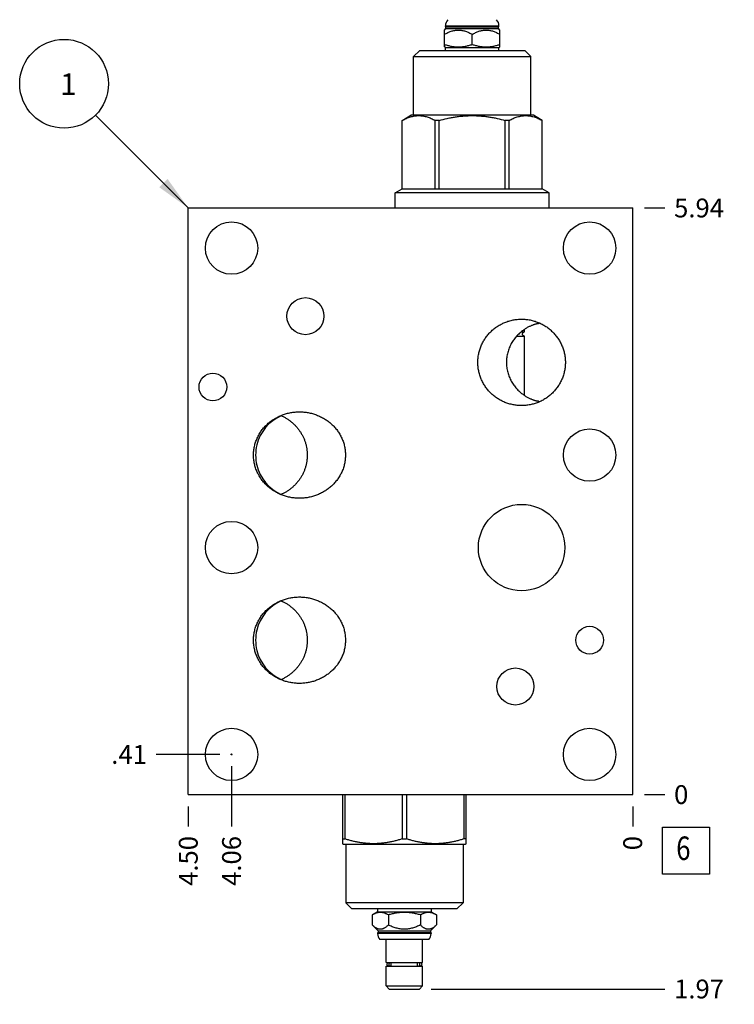
# Model space of a CAD drawing. Units: inches. Extents: x 0.3 to 21.7, y 0.3 to 16.7.
# Drawn here: x 6.2 to 10, y 5.7 to 10.9 of the extents above; entities that cross this region are included whole.
import ezdxf

# ---------------------------------------------------------------- set-up
doc = ezdxf.new("R2010")
doc.units = ezdxf.units.IN
doc.header["$LTSCALE"] = 1.21
doc.header["$MEASUREMENT"] = 0
doc.layers.get('0').update_dxf_attribs({"linetype": 'CONTINUOUS'})
doc.styles.get("Standard").update_dxf_attribs({"font": 'txt', "width": 0.8})
doc.dimstyles.new('DIMSTYLE_1', dxfattribs={"dimtxt": 0.1, "dimasz": 0.1875, "dimexe": 0.125, "dimexo": 0.0625, "dimgap": 0.025, "dimtad": 0, "dimtih": 1, "dimtoh": 1, "dimlfac": 1.905292, "dimzin": 4, "dimdsep": 46, "dimtxsty": 'STANDARD', "dimblk": '_FILLED', "dimblk1": '_FILLED', "dimblk2": '_FILLED', "dimcen": 0.09, "dimadec": 0, "dimazin": 0, "dimtfac": 1, "dimtofl": 0, "dimtmove": 0, "dimatfit": 3, "dimldrblk": '_FILLED', "dimfxl": 1, "dimtolj": 1, "dimtzin": 4, "dimarcsym": 0})
doc.dimstyles.new('DIMSTYLE_2', dxfattribs={"dimtxt": 0.1, "dimasz": 0.1875, "dimexe": 0.125, "dimexo": 0.0625, "dimgap": 0.025, "dimtad": 0, "dimtih": 1, "dimtoh": 1, "dimdec": 0, "dimlfac": 1.905292, "dimzin": 4, "dimdsep": 46, "dimtxsty": 'STANDARD', "dimblk": '_FILLED', "dimblk1": '_FILLED', "dimblk2": '_FILLED', "dimcen": 0.09, "dimadec": 0, "dimazin": 0, "dimtfac": 1, "dimtdec": 0, "dimtofl": 0, "dimtmove": 0, "dimatfit": 3, "dimldrblk": '_FILLED', "dimfxl": 1, "dimtolj": 1, "dimtzin": 4, "dimarcsym": 0})
doc.dimstyles.get("Standard").update_dxf_attribs({"dimtxt": 0.1, "dimasz": 0.1875, "dimexe": 0.125, "dimexo": 0.0625, "dimgap": 0.09, "dimtad": 0, "dimtih": 1, "dimtoh": 1, "dimdec": 3, "dimzin": 4, "dimdsep": 46, "dimtxsty": 'STANDARD', "dimblk": '_FILLED', "dimblk1": '_FILLED', "dimblk2": '_FILLED', "dimcen": 0.09, "dimadec": 0, "dimazin": 0, "dimtp": 0.001, "dimtm": 0.001, "dimtfac": 1, "dimtdec": 3, "dimtofl": 0, "dimtmove": 0, "dimatfit": 3, "dimldrblk": '_FILLED', "dimfxl": 1, "dimtolj": 1, "dimtzin": 4, "dimarcsym": 0})

# ---------------------------------------------------------------- blocks, each defined once
blk = doc.blocks.new('*D0')
at = {"color": 2, "linetype": 'CONTINUOUS'}
blk.add_line((7.1444, 6.7643), (7.1444, 6.6568), dxfattribs=at)
at = {"color": 2, "linetype": 'CONTINUOUS', "insert": (7.0944, 6.6068), "char_height": 0.1, "width": 0.32, "attachment_point": 3, "rotation": 90, "line_spacing_factor": 0.9}
blk.add_mtext('4.50', dxfattribs=at)
blk = doc.blocks.new('_FILLED')
at = {"color": 0, "linetype": 'BYBLOCK'}
blk.add_solid([(0, 0), (-1, 0.167), (-1, -0.167)], dxfattribs=at)
blk = doc.blocks.new('*D1')
at = {"color": 2, "linetype": 'CONTINUOUS'}
blk.add_line((9.5062, 6.7643), (9.5062, 6.6568), dxfattribs=at)
at = {"color": 2, "linetype": 'CONTINUOUS', "insert": (9.4562, 6.6068), "char_height": 0.1, "width": 0.08, "attachment_point": 3, "rotation": 90, "line_spacing_factor": 0.9}
blk.add_mtext('0', dxfattribs=at)
blk = doc.blocks.new('*D2')
at = {"color": 2, "linetype": 'CONTINUOUS'}
blk.add_line((9.5687, 9.9433), (9.6762, 9.9433), dxfattribs=at)
at = {"color": 2, "linetype": 'CONTINUOUS', "insert": (9.7262, 9.9933), "char_height": 0.1, "width": 0.32, "attachment_point": 1, "line_spacing_factor": 0.9}
blk.add_mtext('5.94', dxfattribs=at)
blk = doc.blocks.new('*D3')
at = {"color": 2, "linetype": 'CONTINUOUS'}
blk.add_line((9.5687, 6.8268), (9.6762, 6.8268), dxfattribs=at)
at = {"color": 2, "linetype": 'CONTINUOUS', "insert": (9.7262, 6.8768), "char_height": 0.1, "width": 0.08, "attachment_point": 1, "line_spacing_factor": 0.9}
blk.add_mtext('0', dxfattribs=at)
blk = doc.blocks.new('*D4')
at = {"color": 2, "linetype": 'CONTINUOUS'}
blk.add_line((7.3743, 6.9774), (7.3743, 6.6568), dxfattribs=at)
at = {"color": 2, "linetype": 'CONTINUOUS', "insert": (7.3243, 6.6068), "char_height": 0.1, "width": 0.32, "attachment_point": 3, "rotation": 90, "line_spacing_factor": 0.9}
blk.add_mtext('4.06', dxfattribs=at)
blk = doc.blocks.new('*D5')
at = {"color": 2, "linetype": 'CONTINUOUS'}
blk.add_line((7.3118, 7.0399), (6.9744, 7.0399), dxfattribs=at)
at = {"color": 2, "linetype": 'CONTINUOUS', "insert": (6.9244, 7.0899), "char_height": 0.1, "width": 0.24, "attachment_point": 3, "line_spacing_factor": 0.9}
blk.add_mtext('.41', dxfattribs=at)
blk = doc.blocks.new('*D21')
at = {"color": 2, "linetype": 'CONTINUOUS'}
blk.add_line((8.7961, 11.2061), (9.6762, 11.2061), dxfattribs=at)
at = {"color": 2, "linetype": 'CONTINUOUS', "insert": (9.7262, 11.2561), "char_height": 0.1, "width": 0.32, "attachment_point": 1, "line_spacing_factor": 0.9}
blk.add_mtext('8.34', dxfattribs=at)
blk = doc.blocks.new('*D22')
at = {"color": 2, "linetype": 'CONTINUOUS'}
blk.add_line((8.4356, 5.7939), (9.6762, 5.7939), dxfattribs=at)
at = {"color": 2, "linetype": 'CONTINUOUS', "insert": (9.7262, 5.8439), "char_height": 0.1, "width": 0.32, "attachment_point": 1, "line_spacing_factor": 0.9}
blk.add_mtext('1.97', dxfattribs=at)
blk = doc.blocks.new('SUN_FACENUMBER_BL1', base_point=(9.79, 6.5286))
at = {"color": 2, "linetype": 'CONTINUOUS'}
for p, q in [((9.665, 6.6536), (9.915, 6.6536)), ((9.665, 6.4036), (9.665, 6.6536)), ((9.915, 6.6536), (9.915, 6.4036)), ((9.915, 6.4036), (9.665, 6.4036))]:
    blk.add_line(p, q, dxfattribs=at)
at = {"color": 2, "linetype": 'CONTINUOUS', "width": 0.8}
blk.add_text('6', height=0.125, dxfattribs=at).set_placement((9.7377, 6.4792))
blk = doc.blocks.new('SUN_NBOMBALLOON_BL2', base_point=(6.4844, 10.6033))
at = {"color": 2, "linetype": 'CONTINUOUS'}
blk.add_circle((6.4844, 10.6033), 0.2359, dxfattribs=at)
at = {"color": 2, "linetype": 'CONTINUOUS', "insert": (6.4631, 10.6583), "char_height": 0.115, "width": 0.092, "attachment_point": 1, "line_spacing_factor": 0.9}
blk.add_mtext('1', dxfattribs=at)

msp = doc.modelspace()

# ---------------------------------------------------------------- linework, layer by layer
at = {"color": 7, "linetype": 'CONTINUOUS'}
for p, q in [((8.5058, 10.8886), (8.514, 10.8967)), ((8.5059, 10.7993), (8.5059, 10.8886)), ((8.5111, 10.908), (8.5111, 10.9112)), ((8.5111, 10.9112), (8.7956, 10.9112)), ((8.514, 10.9051), (8.5111, 10.908)), ((8.5111, 10.908), (8.7956, 10.908)), ((8.514, 10.8967), (8.514, 10.9051)), ((8.514, 10.9051), (8.7927, 10.9051)), ((8.514, 10.8967), (8.7927, 10.8967)), ((8.7927, 10.9051), (8.7956, 10.908)), ((8.7927, 10.8967), (8.7927, 10.9051)), ((8.8009, 10.8886), (8.7927, 10.8967)), ((8.7956, 10.908), (8.7956, 10.9112)), ((8.8008, 10.7993), (8.8008, 10.8886)), ((8.6533, 10.8124), (8.6533, 10.8658)), ((8.3416, 10.7474), (8.3741, 10.78)), ((8.3741, 10.78), (8.9326, 10.78)), ((8.5111, 10.7962), (8.5058, 10.7993)), ((8.5111, 10.78), (8.5111, 10.7962)), ((8.5111, 10.7962), (8.7956, 10.7962)), ((8.7956, 10.7962), (8.8009, 10.7993)), ((8.7956, 10.78), (8.7956, 10.7962)), ((8.9651, 10.7474), (8.9326, 10.78)), ((8.3416, 10.4357), (8.3416, 10.7474)), ((8.3416, 10.7474), (8.9651, 10.7474)), ((8.9651, 10.4357), (8.9651, 10.7474)), ((8.2812, 10.4087), (8.3279, 10.4357)), ((8.9788, 10.4357), (8.3279, 10.4357)), ((9.0255, 10.4087), (8.9788, 10.4357)), ((8.2812, 10.0445), (8.2812, 10.4087)), ((8.2814, 10.4087), (8.2812, 10.4087)), ((8.2814, 10.0445), (8.2814, 10.4087)), ((8.4571, 10.0445), (8.4571, 10.4087)), ((8.4777, 10.4087), (8.4571, 10.4087)), ((8.4777, 10.0445), (8.4777, 10.4087)), ((8.829, 10.0445), (8.829, 10.4087)), ((8.8496, 10.4087), (8.829, 10.4087)), ((8.8496, 10.0445), (8.8496, 10.4087)), ((9.0253, 10.0445), (9.0253, 10.4087)), ((9.0255, 10.4087), (9.0253, 10.4087)), ((9.0255, 10.0445), (9.0255, 10.4087)), ((8.2442, 10.0231), (8.2812, 10.0445)), ((8.2812, 10.0445), (9.0255, 10.0445)), ((9.0625, 10.0231), (9.0255, 10.0445)), ((8.2442, 9.9433), (8.2442, 10.0231)), ((9.0625, 10.0231), (8.2442, 10.0231)), ((9.0625, 9.9433), (9.0625, 10.0231)), ((7.1444, 6.8268), (7.1444, 9.9433)), ((7.1444, 9.9433), (9.5062, 9.9433)), ((9.5062, 6.8268), (9.5062, 9.9433)), ((8.8893, 9.2622), (8.9312, 9.2622)), ((8.9133, 9.2851), (8.9312, 9.2851)), ((8.9312, 9.2851), (8.9313, 9.286)), ((8.9313, 9.2613), (8.9312, 9.2622)), ((8.9313, 9.286), (8.9313, 9.2984)), ((8.9313, 8.9476), (8.9313, 9.2613)), ((7.1444, 6.8268), (9.5062, 6.8268)), ((7.9647, 6.8268), (7.9647, 6.5659)), ((7.9766, 6.8268), (7.9766, 6.5913)), ((8.2809, 6.8268), (8.2809, 6.5913)), ((8.3046, 6.8268), (8.3046, 6.5913)), ((8.6089, 6.8268), (8.6089, 6.5913)), ((8.6208, 6.5659), (8.6208, 6.8268)), ((7.9647, 6.5913), (7.9766, 6.5913)), ((8.2809, 6.5913), (8.3046, 6.5913)), ((8.6208, 6.5913), (8.6089, 6.5913)), ((7.9646, 6.5659), (7.9674, 6.5643)), ((7.9674, 6.5643), (8.6182, 6.5643)), ((7.981, 6.5643), (7.981, 6.2526)), ((8.6045, 6.5643), (8.6045, 6.2526)), ((8.6209, 6.5659), (8.6182, 6.5643)), ((8.6045, 6.2526), (7.981, 6.2526)), ((7.981, 6.2526), (8.0135, 6.22)), ((8.6045, 6.2526), (8.572, 6.22)), ((8.572, 6.22), (8.0135, 6.22)), ((8.1505, 6.2038), (8.1225, 6.1876)), ((8.1225, 6.1876), (8.1225, 6.1342)), ((8.1505, 6.22), (8.1505, 6.2038)), ((8.1505, 6.2038), (8.435, 6.2038)), ((8.2076, 6.1876), (8.2076, 6.1342)), ((8.3779, 6.1876), (8.3779, 6.1342)), ((8.435, 6.22), (8.435, 6.2038)), ((8.435, 6.2038), (8.4631, 6.1876)), ((8.4631, 6.1876), (8.4631, 6.1342)), ((8.1225, 6.1342), (8.1534, 6.1033)), ((8.4631, 6.1342), (8.4321, 6.1033)), ((8.1534, 6.0949), (8.1505, 6.092)), ((8.435, 6.092), (8.1505, 6.092)), ((8.1505, 6.092), (8.1505, 6.0888)), ((8.435, 6.0888), (8.1505, 6.0888)), ((8.1534, 6.1033), (8.4321, 6.1033)), ((8.1534, 6.1033), (8.1534, 6.0949)), ((8.1534, 6.0949), (8.4321, 6.0949)), ((8.4321, 6.1033), (8.4321, 6.0949)), ((8.4321, 6.0949), (8.435, 6.092)), ((8.435, 6.092), (8.435, 6.0888)), ((8.4228, 6.0563), (8.1628, 6.0563)), ((8.1962, 5.9345), (8.1962, 6.0563)), ((8.3893, 5.9345), (8.3893, 6.0563)), ((8.1962, 5.9345), (8.3893, 5.9345)), ((8.1962, 5.9146), (8.3893, 5.9146)), ((8.1962, 5.8101), (8.1962, 5.9146)), ((8.218, 5.9337), (8.2081, 5.9337)), ((8.218, 5.9154), (8.2081, 5.9154)), ((8.2135, 5.9337), (8.2135, 5.9345)), ((8.2135, 5.9146), (8.2135, 5.9154)), ((8.2229, 5.9172), (8.2229, 5.9319)), ((8.3627, 5.9172), (8.3627, 5.9319)), ((8.3775, 5.9337), (8.3675, 5.9337)), ((8.3775, 5.9154), (8.3675, 5.9154)), ((8.372, 5.9337), (8.372, 5.9345)), ((8.372, 5.9146), (8.372, 5.9154)), ((8.3893, 5.8101), (8.3893, 5.9146)), ((8.1962, 5.8101), (8.3893, 5.8101)), ((8.2125, 5.7939), (8.1962, 5.8101)), ((8.3731, 5.7939), (8.3893, 5.8101)), ((8.2125, 5.7939), (8.3731, 5.7939))]:
    msp.add_line(p, q, dxfattribs=at)
for centre, radius in [((7.3743, 9.7303), 0.1391), ((9.2774, 9.7303), 0.1391), ((7.7669, 9.3686), 0.0984), ((7.2751, 8.9923), 0.0737), ((9.2774, 8.6307), 0.1391), ((8.9158, 8.1389), 0.2296), ((7.3743, 8.1389), 0.1391), ((9.2774, 7.6471), 0.0737), ((8.8827, 7.401), 0.0984), ((7.3743, 7.0399), 0.1391), ((9.2774, 7.0399), 0.1391)]:
    msp.add_circle(centre, radius, dxfattribs=at)
at = {"color": 4, "linetype": 'CONTINUOUS'}
msp.add_circle((7.3743, 7.0399), 0.00262, dxfattribs=at)
at = {"color": 7, "linetype": 'CONTINUOUS'}
for centre, radius, start, end in [((8.5604, 10.9112), 0.0493, 138.7326, 180), ((8.7462, 10.9112), 0.0493, 0, 41.2674), ((9.1076, 9.1145), 0.2374, 113.6926, 115.9355), ((9.1077, 9.1317), 0.2376, 244.0656, 246.306), ((7.7299, 8.6307), 0.2277, 166.2694, 179.9988), ((7.7299, 8.6307), 0.2277, 180.0012, 193.7306), ((7.7299, 7.6471), 0.2277, 166.2694, 179.9988), ((7.7299, 7.6471), 0.2277, 180.0012, 193.7306), ((8.1999, 6.0888), 0.0493, 180, 221.2674), ((8.3857, 6.0888), 0.0493, 318.7326, 360), ((8.208, 5.9245), 0.00918, 90, 270), ((8.3775, 5.9245), 0.00918, 270, 90)]:
    msp.add_arc(centre, radius, start, end, dxfattribs=at)
for centre, start_param, end_param in [((7.7346, 8.6307), -1.144185, -0.23759), ((7.7346, 8.6307), 0.23759, 1.144185), ((7.7346, 7.6471), -1.144185, -0.23759), ((7.7346, 7.6471), 0.23759, 1.144185)]:
    msp.add_ellipse(centre, major_axis=(-0.2325, 0), ratio=0.987688, start_param=start_param, end_param=end_param, dxfattribs=at)
for points, knots in [([(8.5059, 10.8658), (8.5087, 10.8674), (8.5145, 10.8706), (8.5234, 10.875), (8.5324, 10.879), (8.5416, 10.8823), (8.5509, 10.8851), (8.5604, 10.8871), (8.57, 10.8883), (8.5796, 10.8888), (8.5892, 10.8883), (8.5988, 10.8871), (8.6083, 10.8851), (8.6177, 10.8823), (8.6268, 10.879), (8.6359, 10.875), (8.6447, 10.8706), (8.6505, 10.8674), (8.6533, 10.8658)], [0, 0, 0, 0, 0.063541, 0.126778, 0.189694, 0.252281, 0.314552, 0.376546, 0.438329, 0.5, 0.561671, 0.623454, 0.685448, 0.747719, 0.810306, 0.873222, 0.936459, 1, 1, 1, 1]), ([(8.6533, 10.8658), (8.6562, 10.8674), (8.662, 10.8706), (8.6708, 10.875), (8.6799, 10.879), (8.689, 10.8823), (8.6984, 10.8851), (8.7079, 10.8871), (8.7174, 10.8883), (8.7271, 10.8888), (8.7367, 10.8883), (8.7463, 10.8871), (8.7558, 10.8851), (8.7651, 10.8823), (8.7743, 10.879), (8.7833, 10.875), (8.7922, 10.8706), (8.798, 10.8674), (8.8008, 10.8658)], [0, 0, 0, 0, 0.063541, 0.126778, 0.189694, 0.252281, 0.314552, 0.376546, 0.438329, 0.5, 0.561671, 0.623454, 0.685448, 0.747719, 0.810306, 0.873222, 0.936459, 1, 1, 1, 1]), ([(8.5059, 10.8124), (8.5089, 10.8114), (8.5149, 10.8095), (8.524, 10.8069), (8.5331, 10.8047), (8.5423, 10.8028), (8.5516, 10.8012), (8.5609, 10.8001), (8.5702, 10.7994), (8.5796, 10.7992), (8.589, 10.7994), (8.5983, 10.8001), (8.6076, 10.8012), (8.6169, 10.8028), (8.6261, 10.8047), (8.6353, 10.8069), (8.6443, 10.8095), (8.6504, 10.8114), (8.6533, 10.8124)], [0, 0, 0, 0, 0.062919, 0.125701, 0.188348, 0.250865, 0.313265, 0.375569, 0.437803, 0.5, 0.562197, 0.624431, 0.686735, 0.749135, 0.811652, 0.874299, 0.937081, 1, 1, 1, 1]), ([(8.6533, 10.8124), (8.6563, 10.8114), (8.6623, 10.8095), (8.6714, 10.8069), (8.6806, 10.8047), (8.6898, 10.8028), (8.6991, 10.8012), (8.7084, 10.8001), (8.7177, 10.7994), (8.7271, 10.7992), (8.7365, 10.7994), (8.7458, 10.8001), (8.7551, 10.8012), (8.7644, 10.8028), (8.7736, 10.8047), (8.7827, 10.8069), (8.7918, 10.8095), (8.7978, 10.8114), (8.8008, 10.8124)], [0, 0, 0, 0, 0.062919, 0.125701, 0.188348, 0.250865, 0.313265, 0.375569, 0.437803, 0.5, 0.562197, 0.624431, 0.686735, 0.749135, 0.811652, 0.874299, 0.937081, 1, 1, 1, 1]), ([(8.2814, 10.4087), (8.285, 10.4106), (8.2921, 10.4143), (8.3029, 10.4194), (8.3138, 10.4237), (8.3248, 10.4274), (8.3359, 10.4304), (8.347, 10.4325), (8.3581, 10.4339), (8.3693, 10.4343), (8.3804, 10.4339), (8.3915, 10.4325), (8.4026, 10.4304), (8.4137, 10.4274), (8.4247, 10.4237), (8.4356, 10.4194), (8.4464, 10.4143), (8.4535, 10.4106), (8.4571, 10.4087)], [0, 0, 0, 0, 0.065643, 0.130259, 0.193856, 0.256481, 0.31823, 0.379257, 0.439764, 0.5, 0.560236, 0.620743, 0.68177, 0.743519, 0.806144, 0.869741, 0.934357, 1, 1, 1, 1]), ([(8.4777, 10.4087), (8.492, 10.4126), (8.5136, 10.4179), (8.5427, 10.4238), (8.5646, 10.4275), (8.5867, 10.4304), (8.6089, 10.4326), (8.6311, 10.4339), (8.6533, 10.4343), (8.6756, 10.4339), (8.6978, 10.4326), (8.72, 10.4304), (8.742, 10.4275), (8.764, 10.4238), (8.7931, 10.4179), (8.8147, 10.4126), (8.829, 10.4087)], [0, 0, 0, 0, 0.124993, 0.187495, 0.249996, 0.312497, 0.374998, 0.437499, 0.5, 0.562501, 0.625002, 0.687503, 0.750004, 0.812505, 0.875007, 1, 1, 1, 1]), ([(8.8496, 10.4087), (8.8531, 10.4106), (8.8603, 10.4143), (8.8711, 10.4194), (8.882, 10.4237), (8.893, 10.4274), (8.9041, 10.4304), (8.9151, 10.4325), (8.9263, 10.4339), (8.9374, 10.4343), (8.9486, 10.4339), (8.9597, 10.4325), (8.9708, 10.4304), (8.9819, 10.4274), (8.9928, 10.4237), (9.0038, 10.4194), (9.0146, 10.4143), (9.0217, 10.4106), (9.0253, 10.4087)], [0, 0, 0, 0, 0.065643, 0.130259, 0.193856, 0.256481, 0.31823, 0.379257, 0.439764, 0.5, 0.560236, 0.620743, 0.68177, 0.743519, 0.806144, 0.869741, 0.934357, 1, 1, 1, 1]), ([(8.6833, 9.123), (8.6833, 9.1268), (8.6835, 9.1343), (8.6843, 9.1457), (8.6857, 9.1569), (8.6884, 9.1718), (8.6931, 9.1901), (8.6995, 9.2079), (8.7058, 9.2217), (8.7109, 9.2318), (8.7166, 9.2416), (8.7248, 9.2543), (8.7362, 9.2695), (8.7516, 9.2861), (8.7686, 9.3012), (8.7839, 9.3124), (8.7967, 9.3204), (8.8067, 9.3259), (8.8168, 9.3309), (8.8307, 9.3369), (8.8486, 9.3432), (8.8669, 9.3477), (8.8819, 9.3503), (8.8931, 9.3516), (8.9044, 9.3524), (8.912, 9.3526), (8.9158, 9.3526)], [0, 0, 0, 0, 0.031254, 0.06251, 0.093764, 0.125019, 0.187508, 0.249998, 0.281253, 0.312508, 0.343762, 0.375017, 0.437507, 0.499998, 0.562489, 0.624979, 0.656234, 0.687489, 0.718744, 0.749998, 0.81249, 0.874981, 0.906236, 0.93749, 0.968745, 1, 1, 1, 1]), ([(9.0038, 9.328), (9.0035, 9.328), (9.0029, 9.3281), (9.0018, 9.3281), (9.0006, 9.328), (8.9993, 9.3279), (8.9979, 9.3277), (8.9964, 9.3274), (8.9947, 9.3271), (8.9923, 9.3265), (8.9889, 9.3257), (8.9846, 9.3244), (8.9798, 9.3228), (8.9745, 9.3209), (8.9689, 9.3187), (8.9628, 9.316), (8.9564, 9.313), (8.9471, 9.3082), (8.9347, 9.301), (8.9194, 9.2904), (8.9066, 9.2797), (8.8964, 9.2699), (8.8888, 9.2618), (8.8813, 9.253), (8.8741, 9.2435), (8.8673, 9.2334), (8.861, 9.2228), (8.8553, 9.2116), (8.8502, 9.1999), (8.8457, 9.1877), (8.842, 9.1752), (8.8391, 9.1624), (8.8369, 9.1494), (8.8357, 9.1362), (8.8354, 9.1274), (8.8354, 9.123)], [0, 0, 0, 0, 0.003225, 0.006872, 0.010952, 0.015471, 0.020436, 0.02585, 0.031713, 0.038028, 0.052014, 0.067809, 0.08541, 0.104809, 0.126, 0.148972, 0.173711, 0.2002, 0.258328, 0.323102, 0.39411, 0.431782, 0.470772, 0.510973, 0.55227, 0.594543, 0.637667, 0.681519, 0.725983, 0.770948, 0.816311, 0.861979, 0.907868, 0.953898, 1, 1, 1, 1]), ([(8.9158, 9.3526), (8.9196, 9.3526), (8.9271, 9.3524), (8.9384, 9.3516), (8.9497, 9.3503), (8.9646, 9.3477), (8.983, 9.3432), (9.0008, 9.3369), (9.0147, 9.3309), (9.0249, 9.3259), (9.0348, 9.3204), (9.0476, 9.3124), (9.0629, 9.3012), (9.0799, 9.2861), (9.0953, 9.2695), (9.1067, 9.2543), (9.1149, 9.2416), (9.1206, 9.2318), (9.1258, 9.2217), (9.132, 9.2079), (9.1385, 9.1901), (9.1432, 9.1718), (9.1458, 9.1569), (9.1472, 9.1457), (9.1481, 9.1343), (9.1483, 9.1268), (9.1483, 9.123)], [0, 0, 0, 0, 0.031255, 0.06251, 0.093764, 0.125019, 0.18751, 0.250002, 0.281256, 0.312511, 0.343766, 0.375021, 0.437511, 0.500002, 0.562493, 0.624983, 0.656238, 0.687492, 0.718747, 0.750002, 0.812492, 0.874981, 0.906236, 0.93749, 0.968746, 1, 1, 1, 1]), ([(8.9312, 9.2622), (8.9309, 9.2622), (8.9303, 9.2623), (8.9296, 9.2625), (8.9291, 9.2626), (8.9287, 9.2628), (8.9281, 9.263), (8.9273, 9.2634), (8.9265, 9.2638), (8.9254, 9.2646), (8.9241, 9.2657), (8.9228, 9.2673), (8.9217, 9.2692), (8.921, 9.2713), (8.9208, 9.2736), (8.921, 9.2759), (8.9217, 9.2781), (8.9228, 9.28), (8.9241, 9.2816), (8.9254, 9.2827), (8.9265, 9.2834), (8.9273, 9.2839), (8.9281, 9.2842), (8.9287, 9.2845), (8.9291, 9.2846), (8.9296, 9.2848), (8.9303, 9.285), (8.9309, 9.285), (8.9312, 9.2851)], [0, 0, 0, 0, 0.032414, 0.047956, 0.063121, 0.078013, 0.092719, 0.121769, 0.150624, 0.179549, 0.238343, 0.299395, 0.363464, 0.430669, 0.500003, 0.569336, 0.636542, 0.700611, 0.761662, 0.820455, 0.849381, 0.878236, 0.907285, 0.921991, 0.936884, 0.952048, 0.967588, 1, 1, 1, 1]), ([(8.9158, 8.8934), (8.912, 8.8934), (8.9044, 8.8936), (8.8931, 8.8944), (8.8819, 8.8957), (8.8669, 8.8983), (8.8486, 8.9028), (8.8307, 8.9091), (8.8168, 8.9151), (8.8067, 8.9201), (8.7967, 8.9256), (8.7839, 8.9336), (8.7686, 8.9448), (8.7516, 8.9599), (8.7362, 8.9766), (8.7248, 8.9917), (8.7166, 9.0044), (8.7109, 9.0142), (8.7058, 9.0243), (8.6995, 9.0381), (8.6931, 9.0559), (8.6884, 9.0742), (8.6857, 9.0891), (8.6843, 9.1003), (8.6835, 9.1117), (8.6833, 9.1192), (8.6833, 9.123)], [0, 0, 0, 0, 0.031255, 0.06251, 0.093764, 0.125019, 0.18751, 0.250002, 0.281256, 0.312511, 0.343766, 0.375021, 0.437511, 0.500002, 0.562493, 0.624983, 0.656238, 0.687492, 0.718747, 0.750002, 0.812492, 0.874981, 0.906236, 0.93749, 0.968746, 1, 1, 1, 1]), ([(8.8354, 9.123), (8.8354, 9.1186), (8.8357, 9.1098), (8.8369, 9.0966), (8.8391, 9.0836), (8.842, 9.0708), (8.8457, 9.0583), (8.8502, 9.0461), (8.8553, 9.0344), (8.861, 9.0232), (8.8673, 9.0126), (8.8741, 9.0025), (8.8813, 8.993), (8.8888, 8.9842), (8.8964, 8.9761), (8.9066, 8.9663), (8.9194, 8.9556), (8.9347, 8.945), (8.9471, 8.9378), (8.9564, 8.933), (8.9628, 8.93), (8.9689, 8.9273), (8.9745, 8.9251), (8.9798, 8.9232), (8.9846, 8.9216), (8.9889, 8.9203), (8.9923, 8.9195), (8.9947, 8.9189), (8.9964, 8.9186), (8.9979, 8.9183), (8.9993, 8.9182), (9.0006, 8.918), (9.0018, 8.9179), (9.0029, 8.9179), (9.0035, 8.918), (9.0038, 8.918)], [0, 0, 0, 0, 0.046102, 0.092132, 0.138021, 0.183689, 0.229052, 0.274017, 0.318481, 0.362333, 0.405457, 0.44773, 0.489027, 0.529228, 0.568218, 0.60589, 0.676898, 0.741672, 0.7998, 0.826289, 0.851028, 0.874, 0.895191, 0.91459, 0.932191, 0.947986, 0.961972, 0.968287, 0.97415, 0.979564, 0.984529, 0.989048, 0.993128, 0.996775, 1, 1, 1, 1]), ([(9.1483, 9.123), (9.1483, 9.1192), (9.1481, 9.1117), (9.1472, 9.1003), (9.1458, 9.0891), (9.1432, 9.0742), (9.1385, 9.0559), (9.132, 9.0381), (9.1258, 9.0243), (9.1206, 9.0142), (9.1149, 9.0044), (9.1067, 8.9917), (9.0953, 8.9766), (9.0799, 8.9599), (9.0629, 8.9448), (9.0476, 8.9336), (9.0348, 8.9256), (9.0249, 8.9201), (9.0147, 8.9151), (9.0008, 8.9091), (8.983, 8.9028), (8.9646, 8.8983), (8.9497, 8.8957), (8.9384, 8.8944), (8.9271, 8.8936), (8.9196, 8.8934), (8.9158, 8.8934)], [0, 0, 0, 0, 0.031254, 0.06251, 0.093764, 0.125019, 0.187508, 0.249998, 0.281253, 0.312508, 0.343762, 0.375017, 0.437507, 0.499998, 0.562489, 0.624979, 0.656234, 0.687489, 0.718744, 0.749998, 0.81249, 0.874981, 0.906236, 0.93749, 0.968745, 1, 1, 1, 1]), ([(7.491, 8.6307), (7.491, 8.6346), (7.4912, 8.6423), (7.4922, 8.6539), (7.4937, 8.6655), (7.4959, 8.6769), (7.4987, 8.6882), (7.5021, 8.6993), (7.5061, 8.7103), (7.5106, 8.721), (7.5157, 8.7315), (7.5213, 8.7416), (7.5275, 8.7515), (7.5363, 8.7643), (7.5486, 8.7793), (7.565, 8.7958), (7.583, 8.8107), (7.6023, 8.8237), (7.6228, 8.8349), (7.6442, 8.8441), (7.6663, 8.8513), (7.689, 8.8565), (7.7121, 8.8596), (7.7276, 8.8603), (7.7354, 8.8603)], [0, 0, 0, 0, 0.031255, 0.06251, 0.093765, 0.12502, 0.156275, 0.18753, 0.218785, 0.25004, 0.281295, 0.312551, 0.343806, 0.375061, 0.437552, 0.500044, 0.562536, 0.62503, 0.687524, 0.750018, 0.812513, 0.875009, 0.937504, 1, 1, 1, 1]), ([(7.7354, 8.8603), (7.7431, 8.8603), (7.7586, 8.8596), (7.7817, 8.8565), (7.8044, 8.8513), (7.8266, 8.8441), (7.848, 8.8349), (7.8684, 8.8237), (7.8877, 8.8107), (7.9057, 8.7958), (7.9222, 8.7793), (7.9344, 8.7643), (7.9433, 8.7515), (7.9494, 8.7416), (7.9551, 8.7315), (7.9602, 8.721), (7.9647, 8.7103), (7.9687, 8.6993), (7.9721, 8.6882), (7.9748, 8.6769), (7.977, 8.6655), (7.9786, 8.6539), (7.9795, 8.6423), (7.9797, 8.6346), (7.9797, 8.6307)], [0, 0, 0, 0, 0.062496, 0.124991, 0.187487, 0.249982, 0.312476, 0.37497, 0.437464, 0.499956, 0.562448, 0.624939, 0.656194, 0.687449, 0.718705, 0.74996, 0.781215, 0.81247, 0.843725, 0.87498, 0.906235, 0.93749, 0.968745, 1, 1, 1, 1]), ([(7.6365, 8.8405), (7.6416, 8.8383), (7.6491, 8.8348), (7.6589, 8.8295), (7.6685, 8.8239), (7.6801, 8.8162), (7.6933, 8.8061), (7.7058, 8.795), (7.7175, 8.7831), (7.7283, 8.7703), (7.7382, 8.7568), (7.747, 8.7426), (7.7548, 8.7278), (7.7603, 8.715), (7.7642, 8.7046), (7.7677, 8.694), (7.7713, 8.6805), (7.7739, 8.6668), (7.7754, 8.6557), (7.7764, 8.6446), (7.7767, 8.6363), (7.7767, 8.6307)], [0, 0, 0, 0, 0.062365, 0.093558, 0.124755, 0.187153, 0.249571, 0.312009, 0.374467, 0.436945, 0.499444, 0.561962, 0.624498, 0.687051, 0.718338, 0.749629, 0.812208, 0.874796, 0.906098, 0.937402, 1, 1, 1, 1]), ([(7.7354, 8.4011), (7.7276, 8.4011), (7.7121, 8.4018), (7.689, 8.4049), (7.6663, 8.4101), (7.6442, 8.4173), (7.6228, 8.4265), (7.6023, 8.4377), (7.583, 8.4507), (7.565, 8.4655), (7.5486, 8.4821), (7.5363, 8.4971), (7.5275, 8.5098), (7.5213, 8.5197), (7.5157, 8.5299), (7.5106, 8.5404), (7.5061, 8.5511), (7.5021, 8.562), (7.4987, 8.5732), (7.4959, 8.5845), (7.4937, 8.5959), (7.4922, 8.6075), (7.4912, 8.6191), (7.491, 8.6268), (7.491, 8.6307)], [0, 0, 0, 0, 0.062496, 0.124991, 0.187487, 0.249982, 0.312476, 0.37497, 0.437464, 0.499956, 0.562448, 0.624939, 0.656194, 0.687449, 0.718705, 0.74996, 0.781215, 0.81247, 0.843725, 0.87498, 0.906235, 0.93749, 0.968745, 1, 1, 1, 1]), ([(7.7767, 8.6307), (7.7767, 8.6251), (7.7764, 8.6167), (7.7754, 8.6056), (7.7739, 8.5946), (7.7713, 8.5809), (7.7677, 8.5674), (7.7642, 8.5568), (7.7603, 8.5464), (7.7548, 8.5336), (7.747, 8.5188), (7.7382, 8.5046), (7.7283, 8.4911), (7.7175, 8.4783), (7.7058, 8.4664), (7.6933, 8.4553), (7.6801, 8.4452), (7.6685, 8.4375), (7.6589, 8.4319), (7.6491, 8.4266), (7.6416, 8.423), (7.6365, 8.4208)], [0, 0, 0, 0, 0.062598, 0.093902, 0.125204, 0.187792, 0.250371, 0.281662, 0.312949, 0.375502, 0.438038, 0.500556, 0.563055, 0.625533, 0.687991, 0.750429, 0.812847, 0.875245, 0.906442, 0.937635, 1, 1, 1, 1]), ([(7.9797, 8.6307), (7.9797, 8.6268), (7.9795, 8.6191), (7.9786, 8.6075), (7.977, 8.5959), (7.9748, 8.5845), (7.9721, 8.5732), (7.9687, 8.562), (7.9647, 8.5511), (7.9602, 8.5404), (7.9551, 8.5299), (7.9494, 8.5197), (7.9433, 8.5098), (7.9344, 8.4971), (7.9222, 8.4821), (7.9057, 8.4655), (7.8877, 8.4507), (7.8684, 8.4377), (7.848, 8.4265), (7.8266, 8.4173), (7.8044, 8.4101), (7.7817, 8.4049), (7.7586, 8.4018), (7.7431, 8.4011), (7.7354, 8.4011)], [0, 0, 0, 0, 0.031255, 0.06251, 0.093765, 0.12502, 0.156275, 0.18753, 0.218785, 0.25004, 0.281295, 0.312551, 0.343806, 0.375061, 0.437552, 0.500044, 0.562536, 0.62503, 0.687524, 0.750018, 0.812513, 0.875009, 0.937504, 1, 1, 1, 1]), ([(7.491, 7.6471), (7.491, 7.651), (7.4912, 7.6587), (7.4922, 7.6704), (7.4937, 7.6819), (7.4959, 7.6933), (7.4987, 7.7046), (7.5021, 7.7158), (7.5061, 7.7267), (7.5106, 7.7374), (7.5157, 7.7479), (7.5213, 7.7581), (7.5275, 7.768), (7.5363, 7.7807), (7.5486, 7.7958), (7.565, 7.8123), (7.583, 7.8271), (7.6023, 7.8401), (7.6228, 7.8513), (7.6442, 7.8605), (7.6663, 7.8677), (7.689, 7.8729), (7.7121, 7.876), (7.7276, 7.8767), (7.7354, 7.8767)], [0, 0, 0, 0, 0.031255, 0.06251, 0.093765, 0.12502, 0.156275, 0.18753, 0.218785, 0.25004, 0.281295, 0.312551, 0.343806, 0.375061, 0.437552, 0.500044, 0.562536, 0.62503, 0.687524, 0.750018, 0.812513, 0.875009, 0.937504, 1, 1, 1, 1]), ([(7.6365, 7.857), (7.6416, 7.8548), (7.6491, 7.8512), (7.6589, 7.8459), (7.6685, 7.8403), (7.6801, 7.8326), (7.6933, 7.8225), (7.7058, 7.8114), (7.7175, 7.7995), (7.7283, 7.7867), (7.7382, 7.7732), (7.747, 7.759), (7.7548, 7.7442), (7.7603, 7.7314), (7.7642, 7.721), (7.7677, 7.7104), (7.7713, 7.6969), (7.7739, 7.6832), (7.7754, 7.6722), (7.7764, 7.6611), (7.7767, 7.6527), (7.7767, 7.6471)], [0, 0, 0, 0, 0.062365, 0.093558, 0.124755, 0.187153, 0.249571, 0.312009, 0.374467, 0.436945, 0.499444, 0.561962, 0.624498, 0.687051, 0.718338, 0.749629, 0.812208, 0.874796, 0.906098, 0.937402, 1, 1, 1, 1]), ([(7.7354, 7.8767), (7.7431, 7.8767), (7.7586, 7.876), (7.7817, 7.8729), (7.8044, 7.8677), (7.8266, 7.8605), (7.848, 7.8513), (7.8684, 7.8401), (7.8877, 7.8271), (7.9057, 7.8123), (7.9222, 7.7958), (7.9344, 7.7807), (7.9433, 7.768), (7.9494, 7.7581), (7.9551, 7.7479), (7.9602, 7.7374), (7.9647, 7.7267), (7.9687, 7.7158), (7.9721, 7.7046), (7.9748, 7.6933), (7.977, 7.6819), (7.9786, 7.6704), (7.9795, 7.6587), (7.9797, 7.651), (7.9797, 7.6471)], [0, 0, 0, 0, 0.062496, 0.124991, 0.187487, 0.249982, 0.312476, 0.37497, 0.437464, 0.499956, 0.562448, 0.624939, 0.656194, 0.687449, 0.718705, 0.74996, 0.781215, 0.81247, 0.843725, 0.87498, 0.906235, 0.93749, 0.968745, 1, 1, 1, 1]), ([(7.7354, 7.4175), (7.7276, 7.4175), (7.7121, 7.4182), (7.689, 7.4213), (7.6663, 7.4265), (7.6442, 7.4337), (7.6228, 7.4429), (7.6023, 7.4541), (7.583, 7.4671), (7.565, 7.482), (7.5486, 7.4985), (7.5363, 7.5135), (7.5275, 7.5263), (7.5213, 7.5362), (7.5157, 7.5463), (7.5106, 7.5568), (7.5061, 7.5675), (7.5021, 7.5785), (7.4987, 7.5896), (7.4959, 7.6009), (7.4937, 7.6123), (7.4922, 7.6239), (7.4912, 7.6355), (7.491, 7.6432), (7.491, 7.6471)], [0, 0, 0, 0, 0.062496, 0.124991, 0.187487, 0.249982, 0.312476, 0.37497, 0.437464, 0.499956, 0.562448, 0.624939, 0.656194, 0.687449, 0.718705, 0.74996, 0.781215, 0.81247, 0.843725, 0.87498, 0.906235, 0.93749, 0.968745, 1, 1, 1, 1]), ([(7.7767, 7.6471), (7.7767, 7.6415), (7.7764, 7.6332), (7.7754, 7.6221), (7.7739, 7.611), (7.7713, 7.5973), (7.7677, 7.5838), (7.7642, 7.5732), (7.7603, 7.5628), (7.7548, 7.55), (7.747, 7.5352), (7.7382, 7.521), (7.7283, 7.5075), (7.7175, 7.4947), (7.7058, 7.4828), (7.6933, 7.4717), (7.6801, 7.4616), (7.6685, 7.4539), (7.6589, 7.4483), (7.6491, 7.443), (7.6416, 7.4395), (7.6365, 7.4373)], [0, 0, 0, 0, 0.062598, 0.093902, 0.125204, 0.187792, 0.250371, 0.281662, 0.312949, 0.375502, 0.438038, 0.500556, 0.563055, 0.625533, 0.687991, 0.750429, 0.812847, 0.875245, 0.906442, 0.937635, 1, 1, 1, 1]), ([(7.9797, 7.6471), (7.9797, 7.6432), (7.9795, 7.6355), (7.9786, 7.6239), (7.977, 7.6123), (7.9748, 7.6009), (7.9721, 7.5896), (7.9687, 7.5785), (7.9647, 7.5675), (7.9602, 7.5568), (7.9551, 7.5463), (7.9494, 7.5362), (7.9433, 7.5263), (7.9344, 7.5135), (7.9222, 7.4985), (7.9057, 7.482), (7.8877, 7.4671), (7.8684, 7.4541), (7.848, 7.4429), (7.8266, 7.4337), (7.8044, 7.4265), (7.7817, 7.4213), (7.7586, 7.4182), (7.7431, 7.4175), (7.7354, 7.4175)], [0, 0, 0, 0, 0.031255, 0.06251, 0.093765, 0.12502, 0.156275, 0.18753, 0.218785, 0.25004, 0.281295, 0.312551, 0.343806, 0.375061, 0.437552, 0.500044, 0.562536, 0.62503, 0.687524, 0.750018, 0.812513, 0.875009, 0.937504, 1, 1, 1, 1]), ([(8.2809, 6.5913), (8.2747, 6.5894), (8.2623, 6.5856), (8.2435, 6.5806), (8.2246, 6.5762), (8.2056, 6.5725), (8.1865, 6.5696), (8.1673, 6.5675), (8.148, 6.5661), (8.1288, 6.5657), (8.1095, 6.5661), (8.0902, 6.5675), (8.071, 6.5696), (8.0519, 6.5725), (8.0329, 6.5762), (8.014, 6.5806), (7.9952, 6.5856), (7.9828, 6.5894), (7.9766, 6.5913)], [0, 0, 0, 0, 0.062879, 0.125632, 0.18826, 0.250772, 0.313181, 0.375504, 0.437768, 0.5, 0.562232, 0.624496, 0.686819, 0.749228, 0.81174, 0.874368, 0.937121, 1, 1, 1, 1]), ([(8.6089, 6.5913), (8.6027, 6.5894), (8.5903, 6.5856), (8.5715, 6.5806), (8.5526, 6.5762), (8.5336, 6.5725), (8.5145, 6.5696), (8.4953, 6.5675), (8.4761, 6.5661), (8.4568, 6.5657), (8.4375, 6.5661), (8.4183, 6.5675), (8.3991, 6.5696), (8.38, 6.5725), (8.3609, 6.5762), (8.342, 6.5806), (8.3233, 6.5856), (8.3108, 6.5894), (8.3046, 6.5913)], [0, 0, 0, 0, 0.062879, 0.125632, 0.18826, 0.250772, 0.313181, 0.375504, 0.437768, 0.5, 0.562232, 0.624496, 0.686819, 0.749228, 0.81174, 0.874368, 0.937121, 1, 1, 1, 1]), ([(8.2076, 6.1876), (8.2059, 6.1886), (8.2025, 6.1905), (8.1972, 6.193), (8.1919, 6.1953), (8.1866, 6.1972), (8.1813, 6.1988), (8.1759, 6.1999), (8.1705, 6.2006), (8.165, 6.2008), (8.1596, 6.2006), (8.1542, 6.1999), (8.1488, 6.1988), (8.1435, 6.1972), (8.1382, 6.1953), (8.1329, 6.193), (8.1276, 6.1905), (8.1242, 6.1886), (8.1225, 6.1876)], [0, 0, 0, 0, 0.06594, 0.130787, 0.194529, 0.257201, 0.318894, 0.379764, 0.440039, 0.5, 0.559961, 0.620236, 0.681106, 0.742799, 0.805471, 0.869213, 0.93406, 1, 1, 1, 1]), ([(8.3779, 6.1876), (8.371, 6.1896), (8.3605, 6.1923), (8.3465, 6.1953), (8.3358, 6.1972), (8.3251, 6.1988), (8.3144, 6.1999), (8.3036, 6.2006), (8.2928, 6.2008), (8.282, 6.2006), (8.2712, 6.1999), (8.2604, 6.1988), (8.2497, 6.1972), (8.2391, 6.1953), (8.225, 6.1923), (8.2145, 6.1896), (8.2076, 6.1876)], [0, 0, 0, 0, 0.124993, 0.187494, 0.249996, 0.312497, 0.374998, 0.437499, 0.5, 0.562501, 0.625002, 0.687503, 0.750004, 0.812506, 0.875007, 1, 1, 1, 1]), ([(8.4631, 6.1876), (8.4614, 6.1886), (8.4579, 6.1905), (8.4527, 6.193), (8.4474, 6.1953), (8.4421, 6.1972), (8.4367, 6.1988), (8.4313, 6.1999), (8.4259, 6.2006), (8.4205, 6.2008), (8.4151, 6.2006), (8.4097, 6.1999), (8.4043, 6.1988), (8.3989, 6.1972), (8.3936, 6.1953), (8.3883, 6.193), (8.3831, 6.1905), (8.3796, 6.1886), (8.3779, 6.1876)], [0, 0, 0, 0, 0.06594, 0.130787, 0.194529, 0.257201, 0.318894, 0.379764, 0.440039, 0.5, 0.559961, 0.620236, 0.681106, 0.742799, 0.805471, 0.869213, 0.93406, 1, 1, 1, 1]), ([(8.2076, 6.1342), (8.206, 6.1326), (8.2027, 6.1294), (8.1976, 6.125), (8.1924, 6.1211), (8.1871, 6.1177), (8.1826, 6.1154), (8.1789, 6.1139), (8.1761, 6.113), (8.1734, 6.1123), (8.1706, 6.1118), (8.1678, 6.1115), (8.165, 6.1114), (8.1623, 6.1115), (8.1595, 6.1118), (8.1567, 6.1123), (8.1539, 6.113), (8.1512, 6.1139), (8.1475, 6.1154), (8.143, 6.1177), (8.1377, 6.1211), (8.1325, 6.125), (8.1274, 6.1294), (8.1241, 6.1326), (8.1225, 6.1342)], [0, 0, 0, 0, 0.069991, 0.137906, 0.203563, 0.266846, 0.327772, 0.357423, 0.386587, 0.415333, 0.443749, 0.471933, 0.5, 0.528067, 0.556251, 0.584667, 0.613413, 0.642577, 0.672228, 0.733154, 0.796437, 0.862094, 0.930009, 1, 1, 1, 1]), ([(8.3779, 6.1342), (8.3746, 6.1325), (8.3679, 6.1293), (8.3577, 6.125), (8.3473, 6.121), (8.3367, 6.1177), (8.3259, 6.1149), (8.315, 6.1129), (8.3039, 6.1117), (8.2928, 6.1112), (8.2816, 6.1117), (8.2706, 6.1129), (8.2596, 6.1149), (8.2489, 6.1177), (8.2383, 6.121), (8.2278, 6.125), (8.2176, 6.1293), (8.2109, 6.1325), (8.2076, 6.1342)], [0, 0, 0, 0, 0.062504, 0.125006, 0.187508, 0.250009, 0.312508, 0.375006, 0.437504, 0.5, 0.562496, 0.624994, 0.687492, 0.749991, 0.812492, 0.874994, 0.937496, 1, 1, 1, 1]), ([(8.4631, 6.1342), (8.4614, 6.1326), (8.4581, 6.1294), (8.453, 6.125), (8.4478, 6.1211), (8.4426, 6.1177), (8.438, 6.1154), (8.4343, 6.1139), (8.4316, 6.113), (8.4288, 6.1123), (8.4261, 6.1118), (8.4233, 6.1115), (8.4205, 6.1114), (8.4177, 6.1115), (8.4149, 6.1118), (8.4122, 6.1123), (8.4094, 6.113), (8.4066, 6.1139), (8.403, 6.1154), (8.3984, 6.1177), (8.3931, 6.1211), (8.3879, 6.125), (8.3828, 6.1294), (8.3796, 6.1326), (8.3779, 6.1342)], [0, 0, 0, 0, 0.069991, 0.137906, 0.203563, 0.266846, 0.327772, 0.357423, 0.386587, 0.415333, 0.443749, 0.471933, 0.5, 0.528067, 0.556251, 0.584667, 0.613413, 0.642577, 0.672228, 0.733154, 0.796437, 0.862094, 0.930009, 1, 1, 1, 1]), ([(8.218, 5.9337), (8.2177, 5.9337), (8.2172, 5.9337), (8.2164, 5.9336), (8.2157, 5.9333), (8.2149, 5.933), (8.2142, 5.9327), (8.2133, 5.932), (8.2122, 5.9311), (8.2112, 5.9297), (8.2105, 5.9281), (8.21, 5.9263), (8.2099, 5.9245), (8.21, 5.9227), (8.2105, 5.921), (8.2112, 5.9194), (8.2122, 5.918), (8.2133, 5.9171), (8.2142, 5.9164), (8.2149, 5.916), (8.2157, 5.9157), (8.2164, 5.9155), (8.2172, 5.9154), (8.2177, 5.9154), (8.218, 5.9154)], [0, 0, 0, 0, 0.029291, 0.058662, 0.088188, 0.11794, 0.147976, 0.178342, 0.240104, 0.30339, 0.368053, 0.43375, 0.5, 0.56625, 0.631947, 0.69661, 0.759896, 0.821658, 0.852024, 0.88206, 0.911812, 0.941338, 0.970709, 1, 1, 1, 1]), ([(8.2229, 5.9319), (8.2225, 5.9322), (8.2218, 5.9327), (8.2206, 5.9333), (8.2193, 5.9336), (8.2184, 5.9337), (8.218, 5.9337)], [0, 0, 0, 0, 0.255472, 0.506447, 0.754109, 1, 1, 1, 1]), ([(8.218, 5.9154), (8.2184, 5.9154), (8.2193, 5.9154), (8.2206, 5.9158), (8.2218, 5.9164), (8.2225, 5.9169), (8.2229, 5.9172)], [0, 0, 0, 0, 0.245891, 0.493553, 0.744528, 1, 1, 1, 1]), ([(8.3675, 5.9337), (8.3671, 5.9337), (8.3662, 5.9336), (8.3649, 5.9333), (8.3637, 5.9327), (8.363, 5.9322), (8.3627, 5.9319)], [0, 0, 0, 0, 0.245891, 0.493553, 0.744528, 1, 1, 1, 1]), ([(8.3627, 5.9172), (8.363, 5.9169), (8.3637, 5.9164), (8.3649, 5.9158), (8.3662, 5.9154), (8.3671, 5.9154), (8.3675, 5.9154)], [0, 0, 0, 0, 0.255472, 0.506447, 0.754109, 1, 1, 1, 1]), ([(8.3675, 5.9154), (8.3678, 5.9154), (8.3683, 5.9154), (8.3691, 5.9155), (8.3699, 5.9157), (8.3706, 5.916), (8.3714, 5.9164), (8.3723, 5.9171), (8.3733, 5.918), (8.3743, 5.9194), (8.3751, 5.921), (8.3755, 5.9227), (8.3757, 5.9245), (8.3755, 5.9263), (8.3751, 5.9281), (8.3743, 5.9297), (8.3733, 5.9311), (8.3723, 5.932), (8.3714, 5.9327), (8.3706, 5.933), (8.3699, 5.9333), (8.3691, 5.9336), (8.3683, 5.9337), (8.3678, 5.9337), (8.3675, 5.9337)], [0, 0, 0, 0, 0.029291, 0.058662, 0.088188, 0.11794, 0.147976, 0.178342, 0.240104, 0.30339, 0.368053, 0.43375, 0.5, 0.56625, 0.631947, 0.69661, 0.759896, 0.821658, 0.852024, 0.88206, 0.911812, 0.941338, 0.970709, 1, 1, 1, 1])]:
    msp.add_open_spline(points, degree=3, knots=knots, dxfattribs=at)

# ---------------------------------------------------------------- block references
at = {"color": 2, "linetype": 'CONTINUOUS'}
for name, p in [('SUN_NBOMBALLOON_BL2', (6.4844, 10.6033)), ('SUN_FACENUMBER_BL1', (9.79, 6.5286))]:
    msp.add_blockref(name, p, dxfattribs=at)

# ---------------------------------------------------------------- dimensions: what is measured, and where the dimension line sits
for feature_location, offset, dtype, origin, dimstyle, picture, middle in [((8.7961, 11.2061), (0.8801, 0), 0, (9.5062, 6.8268), 'DIMSTYLE_1', '*D21', (9.8862, 11.2061)), ((9.5687, 9.9433), (0.1075, 0), 0, (9.5062, 6.8268), 'DIMSTYLE_1', '*D2', (9.8887, 9.9433)), ((7.3118, 7.0399), (-0.3374, 0), 0, (9.5062, 6.8268), 'DIMSTYLE_1', '*D5', (6.8019, 7.0399)), ((7.3743, 6.9774), (0, -0.3206), 1, (9.5062, 6.8268), 'DIMSTYLE_1', '*D4', (7.3743, 6.4468)), ((9.5687338404, 6.826765621), (0.1075, 0), 0, (9.5062338404, 6.826765621), 'DIMSTYLE_2', '*D3', (9.7662335815, 6.8267656555)), ((7.1444, 6.7643), (0, -0.1075), 1, (9.5062, 6.8268), 'DIMSTYLE_1', '*D0', (7.1444, 6.4468)), ((8.4356, 5.7939), (1.2407, 0), 0, (9.5062, 6.8268), 'DIMSTYLE_1', '*D22', (9.8962, 5.7939)), ((9.5062338404, 6.764265621), (0, -0.1075), 1, (9.5062338404, 6.826765621), 'DIMSTYLE_2', '*D1', (9.5062337144, 6.5667655452))]:
    dim = msp.add_ordinate_dim(feature_location=feature_location, offset=offset, dtype=dtype, origin=origin, dimstyle=dimstyle, dxfattribs=at)
    dim.commit()
    dim.dimension.update_dxf_attribs({"geometry": picture, "text_midpoint": middle})

# ---------------------------------------------------------------- leaders
msp.add_leader([(7.1444, 9.9433), (6.6512, 10.4365)], dimstyle='STANDARD', override={"dimtad": 0}, dxfattribs=at)

doc.saveas('drawing.dxf')
